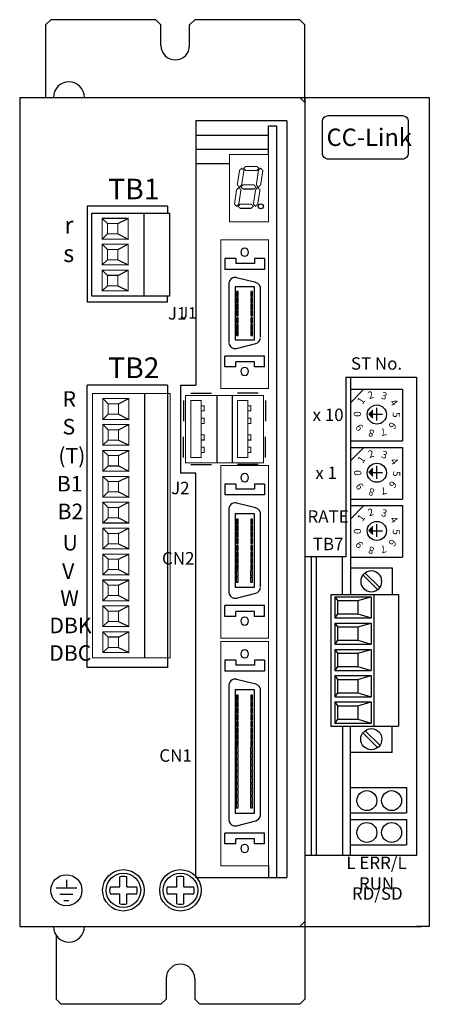
# Model space of a CAD drawing. Extents: x 48 to 555, y -78 to 303.
# Drawn here: x 48 to 127, y -5 to 185 of the extents above; entities that cross this region are included whole.
import ezdxf

# ---------------------------------------------------------------- set-up
doc = ezdxf.new("R2010")
doc.units = 0
doc.layers.get('0').update_dxf_attribs({"linetype": 'CONTINUOUS'})
doc.styles.add('MSｺﾞｼｯｸ', font='MS Gothic.ttf')

# ---------------------------------------------------------------- blocks, each defined once
blk = doc.blocks.new('A$C5A3A0BB0')
for p, q in [((3.1, 49.1), (2.1, 50.1)), ((5.1, 49.1), (7.1, 50.1)), ((10.1, 51.1), (10.1, 0.1)), ((3.1, 47.1), (2.1, 46.1)), ((5.1, 47.1), (7.1, 46.1)), ((3.1, 44.1), (2.1, 45.1)), ((5.1, 44.1), (7.1, 45.1)), ((3.1, 42.1), (2.1, 41.1)), ((5.1, 42.1), (7.1, 41.1)), ((3.1, 39.1), (2.1, 40.1)), ((5.1, 39.1), (7.1, 40.1)), ((3.1, 37.1), (2.1, 36.1)), ((5.1, 37.1), (7.1, 36.1)), ((3.1, 34.1), (2.1, 35.1)), ((5.1, 34.1), (7.1, 35.1)), ((3.1, 32.1), (2.1, 31.1)), ((5.1, 32.1), (7.1, 31.1)), ((3.1, 29.1), (2.1, 30.1)), ((5.1, 29.1), (7.1, 30.1)), ((3.1, 27.1), (2.1, 26.1)), ((5.1, 27.1), (7.1, 26.1)), ((3.1, 24.1), (2.1, 25.1)), ((5.1, 24.1), (7.1, 25.1)), ((3.1, 22.1), (2.1, 21.1)), ((5.1, 22.1), (7.1, 21.1)), ((3.1, 19.1), (2.1, 20.1)), ((5.1, 19.1), (7.1, 20.1)), ((3.1, 17.1), (2.1, 16.1)), ((5.1, 17.1), (7.1, 16.1)), ((3.1, 14.1), (2.1, 15.1)), ((5.1, 14.1), (7.1, 15.1)), ((3.1, 12.1), (2.1, 11.1)), ((5.1, 12.1), (7.1, 11.1)), ((3.1, 9.1), (2.1, 10.1)), ((5.1, 9.1), (7.1, 10.1)), ((3.1, 7.1), (2.1, 6.1)), ((5.1, 7.1), (7.1, 6.1)), ((3.1, 4.1), (2.1, 5.1)), ((5.1, 4.1), (7.1, 5.1)), ((3.1, 2.1), (2.1, 1.1)), ((5.1, 2.1), (7.1, 1.1))]:
    blk.add_line(p, q)
at = {"const_width": 0.2}
for points in [[(0.1, 51.1), (15.1, 51.1), (15.1, 0.1), (0.1, 0.1)], [(2.1, 50.1), (7.1, 50.1), (7.1, 46.1), (2.1, 46.1)], [(3.1, 49.1), (5.1, 49.1), (5.1, 47.1), (3.1, 47.1)], [(2.1, 45.1), (7.1, 45.1), (7.1, 41.1), (2.1, 41.1)], [(3.1, 44.1), (5.1, 44.1), (5.1, 42.1), (3.1, 42.1)], [(2.1, 40.1), (7.1, 40.1), (7.1, 36.1), (2.1, 36.1)], [(3.1, 39.1), (5.1, 39.1), (5.1, 37.1), (3.1, 37.1)], [(2.1, 35.1), (7.1, 35.1), (7.1, 31.1), (2.1, 31.1)], [(3.1, 34.1), (5.1, 34.1), (5.1, 32.1), (3.1, 32.1)], [(2.1, 30.1), (7.1, 30.1), (7.1, 26.1), (2.1, 26.1)], [(3.1, 29.1), (5.1, 29.1), (5.1, 27.1), (3.1, 27.1)], [(2.1, 25.1), (7.1, 25.1), (7.1, 21.1), (2.1, 21.1)], [(3.1, 24.1), (5.1, 24.1), (5.1, 22.1), (3.1, 22.1)], [(2.1, 20.1), (7.1, 20.1), (7.1, 16.1), (2.1, 16.1)], [(3.1, 19.1), (5.1, 19.1), (5.1, 17.1), (3.1, 17.1)], [(2.1, 15.1), (7.1, 15.1), (7.1, 11.1), (2.1, 11.1)], [(3.1, 14.1), (5.1, 14.1), (5.1, 12.1), (3.1, 12.1)], [(2.1, 10.1), (7.1, 10.1), (7.1, 6.1), (2.1, 6.1)], [(3.1, 9.1), (5.1, 9.1), (5.1, 7.1), (3.1, 7.1)], [(2.1, 5.1), (7.1, 5.1), (7.1, 1.1), (2.1, 1.1)], [(3.1, 4.1), (5.1, 4.1), (5.1, 2.1), (3.1, 2.1)]]:
    blk.add_lwpolyline(points, close=True, dxfattribs=at)
blk = doc.blocks.new('A$C3413120B')
for p, q in [((10, 16.02), (10, 0)), ((3, 14.02), (2, 15.02)), ((5, 14.02), (7, 15.02)), ((3, 12.02), (2, 11.02)), ((5, 12.02), (7, 11.02)), ((3, 9.02), (2, 10.02)), ((5, 9.02), (7, 10.02)), ((3, 7.02), (2, 6.02)), ((5, 7.02), (7, 6.02)), ((3, 4.02), (2, 5.02)), ((5, 4.02), (7, 5.02)), ((3, 2.02), (2, 1.02)), ((5, 2.02), (7, 1.02))]:
    blk.add_line(p, q)
blk.add_lwpolyline([(0, 16.02), (15, 16.02), (15, 0), (0, 0)], close=True)
at = {"const_width": 0.2}
for points in [[(2, 15.02), (7, 15.02), (7, 11.02), (2, 11.02)], [(3, 14.02), (5, 14.02), (5, 12.02), (3, 12.02)], [(2, 10.02), (7, 10.02), (7, 6.02), (2, 6.02)], [(3, 9.02), (5, 9.02), (5, 7.02), (3, 7.02)], [(2, 5.02), (7, 5.02), (7, 1.02), (2, 1.02)], [(3, 4.02), (5, 4.02), (5, 2.02), (3, 2.02)]]:
    blk.add_lwpolyline(points, close=True, dxfattribs=at)
blk = doc.blocks.new('A$C2F696F30')
for p, q in [((1.4, 13.77), (5.4, 13.77)), ((6.4, 13.35), (6.4, 0.35)), ((9.4, 13.35), (9.4, 0.35)), ((14.4, 13.77), (10.4, 13.77)), ((0, 12.35), (0, 8.35)), ((15.8, 12.35), (15.8, 8.35)), ((0, 1.35), (0, 5.35)), ((15.8, 1.35), (15.8, 5.35)), ((1.4, 0), (5.4, 0)), ((14.4, 0), (10.4, 0))]:
    blk.add_line(p, q)
at = {"const_width": 0.2}
for points in [[(15.4, 13.35), (15.4, 0.35), (0.4, 0.35), (0.4, 13.35)], [(1.4, 12.35), (3.4, 12.35), (3.4, 1.35), (1.4, 1.35)], [(3.95, 11.35), (3.95, 10.35), (3.4, 10.35), (3.4, 11.35)], [(10.4, 12.35), (12.4, 12.35), (12.4, 1.35), (10.4, 1.35)], [(12.95, 11.35), (12.95, 10.35), (12.4, 10.35), (12.4, 11.35)], [(3.95, 8.95), (3.95, 7.95), (3.4, 7.95), (3.4, 8.95)], [(12.95, 8.95), (12.95, 7.95), (12.4, 7.95), (12.4, 8.95)], [(3.95, 5.75), (3.95, 4.75), (3.4, 4.75), (3.4, 5.75)], [(12.95, 5.75), (12.95, 4.75), (12.4, 4.75), (12.4, 5.75)], [(3.95, 3.35), (3.95, 2.35), (3.4, 2.35), (3.4, 3.35)], [(12.95, 3.35), (12.95, 2.35), (12.4, 2.35), (12.4, 3.35)]]:
    blk.add_lwpolyline(points, close=True, dxfattribs=at)
blk = doc.blocks.new('A$C3A6E1F00')
for p, q in [((0.9, 39.8), (0.9, 37.72)), ((3.02, 39.8), (0.9, 39.8)), ((3.02, 39.8), (3.02, 38.82)), ((6.6, 38.82), (3.02, 38.82)), ((6.6, 39.82), (6.6, 38.85)), ((8.52, 39.8), (6.6, 39.8)), ((8.52, 39.8), (8.52, 37.72)), ((8.52, 37.72), (0.9, 37.72)), ((1.65, 34.92), (1.65, 8.9)), ((6.85, 35.17), (3.15, 36.1)), ((7.77, 9.82), (7.77, 34)), ((3.15, 7.82), (6.85, 8.8)), ((0.9, 4.37), (0.9, 6.45)), ((8.52, 6.45), (0.9, 6.45)), ((8.52, 4.37), (8.52, 6.45)), ((3.02, 4.37), (0.9, 4.37)), ((6.6, 5.35), (3.02, 5.35)), ((3.02, 4.37), (3.02, 5.35)), ((6.6, 4.35), (6.6, 5.32)), ((8.52, 4.37), (6.6, 4.37))]:
    blk.add_line(p, q)
at = {"const_width": 0.2}
blk.add_lwpolyline([(0.1, 43.4), (0.1, 0.1), (9.32, 0.1), (9.32, 43.4)], close=True, dxfattribs=at)
for points in [[(6.6, 34.07), (2.9, 34.07), (2.9, 10.27), (6.6, 10.27)], [(3.47, 33.05), (3.12, 33.05), (3.12, 32.05), (3.47, 32.05)], [(6.25, 33.05), (5.9, 33.05), (5.9, 32.05), (6.25, 32.05)], [(3.47, 31.77), (3.12, 31.77), (3.12, 30.8), (3.47, 30.8)], [(3.47, 30.55), (3.12, 30.55), (3.12, 29.57), (3.47, 29.57)], [(6.25, 31.77), (5.9, 31.77), (5.9, 30.8), (6.25, 30.8)], [(6.25, 30.55), (5.9, 30.55), (5.9, 29.57), (6.25, 29.57)], [(3.47, 29.27), (3.12, 29.27), (3.12, 28.32), (3.47, 28.32)], [(6.25, 29.27), (5.9, 29.27), (5.9, 28.32), (6.25, 28.32)], [(3.47, 27.95), (3.12, 27.95), (3.12, 26.97), (3.47, 26.97)], [(3.47, 26.67), (3.12, 26.67), (3.12, 25.7), (3.47, 25.7)], [(6.25, 27.95), (5.9, 27.95), (5.9, 26.97), (6.25, 26.97)], [(6.25, 26.67), (5.9, 26.67), (5.9, 25.7), (6.25, 25.7)], [(3.47, 25.5), (3.12, 25.5), (3.12, 24.52), (3.47, 24.52)], [(6.25, 25.5), (5.9, 25.5), (5.9, 24.52), (6.25, 24.52)], [(3.45, 23.05), (3.1, 23.05), (3.1, 22.07), (3.45, 22.07)], [(3.47, 24.25), (3.12, 24.25), (3.12, 23.27), (3.47, 23.27)], [(6.22, 23.05), (5.87, 23.05), (5.87, 22.07), (6.22, 22.07)], [(6.25, 24.25), (5.9, 24.25), (5.9, 23.27), (6.25, 23.27)], [(3.45, 21.85), (3.1, 21.85), (3.1, 20.87), (3.45, 20.87)], [(6.22, 21.85), (5.87, 21.85), (5.87, 20.87), (6.22, 20.87)], [(3.45, 20.67), (3.1, 20.67), (3.1, 19.7), (3.45, 19.7)], [(3.45, 19.47), (3.1, 19.47), (3.1, 18.5), (3.45, 18.5)], [(6.22, 20.67), (5.87, 20.67), (5.87, 19.7), (6.22, 19.7)], [(6.22, 19.47), (5.87, 19.47), (5.87, 18.5), (6.22, 18.5)], [(3.45, 18.3), (3.1, 18.3), (3.1, 17.32), (3.45, 17.32)], [(3.45, 17.12), (3.1, 17.12), (3.1, 16.15), (3.45, 16.15)], [(6.22, 18.3), (5.87, 18.3), (5.87, 17.32), (6.22, 17.32)], [(6.22, 17.12), (5.87, 17.12), (5.87, 16.15), (6.22, 16.15)], [(3.45, 15.95), (3.1, 15.95), (3.1, 14.97), (3.45, 14.97)], [(6.22, 15.95), (5.87, 15.95), (5.87, 14.97), (6.22, 14.97)], [(3.45, 14.75), (3.1, 14.75), (3.1, 13.77), (3.45, 13.77)], [(3.45, 13.52), (3.1, 13.52), (3.1, 12.55), (3.45, 12.55)], [(6.22, 14.75), (5.87, 14.75), (5.87, 13.77), (6.22, 13.77)], [(6.22, 13.52), (5.87, 13.52), (5.87, 12.55), (6.22, 12.55)], [(3.45, 12.3), (3.1, 12.3), (3.1, 11.32), (3.45, 11.32)], [(6.22, 12.3), (5.87, 12.3), (5.87, 11.32), (6.22, 11.32)]]:
    blk.add_lwpolyline(points, close=True)
for centre, major_axis, ratio, start_param, end_param in [((4.72, 41.02), (0, 0.775), 0.967742, 0, 6.283185), ((2.87, 34.92), (0, 1.25), 0.98, 6.03468, 8.053399), ((6.55, 34), (0, 1.25), 0.98, 4.509904, 6.059224), ((6.55, 10.05), (0, 1.25), 0.98, 3.380894, 4.528311), ((2.87, 9.07), (0, 1.25), 0.98, 1.708855, 3.380894), ((4.72, 3.47), (0, 0.775), 0.967742, 0, 6.283185)]:
    blk.add_ellipse(centre, major_axis=major_axis, ratio=ratio, start_param=start_param, end_param=end_param)
blk = doc.blocks.new('A$C57095CDF')
for p, q in [((0.9, 29.82), (0.9, 27.75)), ((3.02, 29.82), (0.9, 29.82)), ((3.02, 29.82), (3.02, 28.85)), ((6.6, 28.85), (3.02, 28.85)), ((6.6, 29.85), (6.6, 28.87)), ((8.52, 29.82), (6.6, 29.82)), ((8.52, 29.82), (8.52, 27.75)), ((8.52, 27.75), (0.9, 27.75)), ((1.65, 24.95), (1.65, 8.85)), ((6.85, 25.2), (3.15, 26.12)), ((7.77, 9.9), (7.77, 24.02)), ((3.15, 7.77), (6.85, 8.75)), ((0.9, 4.27), (0.9, 6.35)), ((8.52, 6.35), (0.9, 6.35)), ((8.52, 4.27), (8.52, 6.35)), ((3.02, 4.27), (0.9, 4.27)), ((6.6, 5.25), (3.02, 5.25)), ((3.02, 4.27), (3.02, 5.25)), ((6.6, 4.25), (6.6, 5.22)), ((8.52, 4.27), (6.6, 4.27))]:
    blk.add_line(p, q)
at = {"const_width": 0.2}
blk.add_lwpolyline([(0.1, 33.42), (0.1, 0.1), (9.32, 0.1), (9.32, 33.42)], close=True, dxfattribs=at)
for points in [[(6.6, 24.1), (2.9, 24.1), (2.9, 9.95), (6.6, 9.95)], [(3.47, 23.07), (3.12, 23.07), (3.12, 22.07), (3.47, 22.07)], [(6.25, 23.07), (5.9, 23.07), (5.9, 22.07), (6.25, 22.07)], [(3.47, 21.8), (3.12, 21.8), (3.12, 20.82), (3.47, 20.82)], [(6.25, 21.8), (5.9, 21.8), (5.9, 20.82), (6.25, 20.82)], [(3.47, 20.57), (3.12, 20.57), (3.12, 19.6), (3.47, 19.6)], [(3.47, 19.3), (3.12, 19.3), (3.12, 18.35), (3.47, 18.35)], [(6.25, 20.57), (5.9, 20.57), (5.9, 19.6), (6.25, 19.6)], [(6.25, 19.3), (5.9, 19.3), (5.9, 18.35), (6.25, 18.35)], [(3.47, 17.97), (3.12, 17.97), (3.12, 17), (3.47, 17)], [(6.25, 17.97), (5.9, 17.97), (5.9, 17), (6.25, 17)], [(3.47, 16.7), (3.12, 16.7), (3.12, 15.72), (3.47, 15.72)], [(3.47, 15.52), (3.12, 15.52), (3.12, 14.55), (3.47, 14.55)], [(6.25, 16.7), (5.9, 16.7), (5.9, 15.72), (6.25, 15.72)], [(6.25, 15.52), (5.9, 15.52), (5.9, 14.55), (6.25, 14.55)], [(3.47, 14.27), (3.12, 14.27), (3.12, 13.3), (3.47, 13.3)], [(6.25, 14.27), (5.9, 14.27), (5.9, 13.3), (6.25, 13.3)], [(3.45, 13.07), (3.1, 13.07), (3.1, 12.1), (3.45, 12.1)], [(3.45, 11.87), (3.1, 11.87), (3.1, 10.9), (3.45, 10.9)], [(6.22, 13.07), (5.87, 13.07), (5.87, 12.1), (6.22, 12.1)], [(6.22, 11.87), (5.87, 11.87), (5.87, 10.9), (6.22, 10.9)]]:
    blk.add_lwpolyline(points, close=True)
for centre, major_axis, ratio, start_param, end_param in [((4.72, 31.05), (0, 0.775), 0.967742, 0, 6.283185), ((2.87, 24.95), (0, 1.25), 0.98, 6.03468, 8.053399), ((6.55, 24.02), (0, 1.25), 0.98, 4.509904, 6.059224), ((6.55, 10), (0, 1.25), 0.98, 3.380894, 4.528311), ((2.87, 9.02), (0, 1.25), 0.98, 1.708855, 3.380894), ((4.72, 3.37), (0, 0.775), 0.967742, 0, 6.283185)]:
    blk.add_ellipse(centre, major_axis=major_axis, ratio=ratio, start_param=start_param, end_param=end_param)
blk = doc.blocks.new('A$C6C1277F2')
for p, q in [((0.9, 25.17), (0.9, 23.1)), ((3.02, 25.17), (0.9, 25.17)), ((3.02, 25.17), (3.02, 24.2)), ((6.6, 25.2), (6.6, 24.22)), ((8.52, 25.17), (6.6, 25.17)), ((8.52, 25.17), (8.52, 23.1)), ((8.52, 23.1), (0.9, 23.1)), ((6.6, 24.2), (3.02, 24.2)), ((6.85, 20.55), (3.15, 21.47)), ((1.65, 20.3), (1.65, 8.95)), ((7.77, 10.02), (7.77, 19.37)), ((3.15, 7.8), (6.85, 8.77)), ((0.9, 4.3), (0.9, 6.37)), ((8.52, 6.37), (0.9, 6.37)), ((8.52, 4.3), (8.52, 6.37)), ((3.02, 4.3), (0.9, 4.3)), ((6.6, 5.27), (3.02, 5.27)), ((3.02, 4.3), (3.02, 5.27)), ((6.6, 4.27), (6.6, 5.25)), ((8.52, 4.3), (6.6, 4.3))]:
    blk.add_line(p, q)
at = {"const_width": 0.2}
blk.add_lwpolyline([(0.1, 28.77), (0.1, 0.1), (9.32, 0.1), (9.32, 28.77)], close=True, dxfattribs=at)
for points in [[(6.6, 19.7), (2.9, 19.7), (2.9, 9.47), (6.6, 9.47)], [(3.47, 18.85), (3.12, 18.85), (3.12, 17.85), (3.47, 17.85)], [(3.47, 17.57), (3.12, 17.57), (3.12, 16.6), (3.47, 16.6)], [(6.25, 18.85), (5.9, 18.85), (5.9, 17.85), (6.25, 17.85)], [(6.25, 17.57), (5.9, 17.57), (5.9, 16.6), (6.25, 16.6)], [(3.47, 16.35), (3.12, 16.35), (3.12, 15.37), (3.47, 15.37)], [(6.25, 16.35), (5.9, 16.35), (5.9, 15.37), (6.25, 15.37)], [(3.47, 15.07), (3.12, 15.07), (3.12, 14.12), (3.47, 14.12)], [(3.47, 13.75), (3.12, 13.75), (3.12, 12.77), (3.47, 12.77)], [(6.25, 15.07), (5.9, 15.07), (5.9, 14.12), (6.25, 14.12)], [(6.25, 13.75), (5.9, 13.75), (5.9, 12.77), (6.25, 12.77)], [(3.47, 12.47), (3.12, 12.47), (3.12, 11.5), (3.47, 11.5)], [(6.25, 12.47), (5.9, 12.47), (5.9, 11.5), (6.25, 11.5)], [(3.47, 11.3), (3.12, 11.3), (3.12, 10.32), (3.47, 10.32)], [(6.25, 11.3), (5.9, 11.3), (5.9, 10.32), (6.25, 10.32)]]:
    blk.add_lwpolyline(points, close=True)
for centre, major_axis, ratio, start_param, end_param in [((4.72, 26.4), (0, 0.775), 0.967742, 0, 6.283185), ((2.87, 20.3), (0, 1.25), 0.98, 6.03468, 8.053399), ((6.55, 19.37), (0, 1.25), 0.98, 4.509904, 6.059224), ((6.55, 10.02), (0, 1.25), 0.98, 3.380894, 4.528311), ((2.87, 9.05), (0, 1.25), 0.98, 1.708855, 3.380894), ((4.72, 3.4), (0, 0.775), 0.967742, 0, 6.283185)]:
    blk.add_ellipse(centre, major_axis=major_axis, ratio=ratio, start_param=start_param, end_param=end_param)
blk = doc.blocks.new('A$C444F17A9')
at = {"const_width": 0.2}
for points in [[(0.1, 13.1), (7.63, 13.1), (7.63, 0.1), (0.1, 0.1)], [(2.43, 10.43), (2.03, 10.03), (1.6, 7.23), (2.03, 6.83), (2.43, 7.23), (2.88, 10.03)], [(3.25, 10.8), (2.83, 10.43), (3.25, 10), (5.38, 10), (5.78, 10.43), (5.38, 10.8)], [(6.1, 10.43), (5.68, 10.03), (5.28, 7.23), (5.68, 6.83), (6.1, 7.23), (6.53, 10.03)], [(1.88, 6.7), (1.45, 6.28), (1.05, 3.5), (1.45, 3.1), (1.88, 3.5), (2.3, 6.28)], [(2.73, 7.23), (2.28, 6.83), (2.73, 6.43), (4.83, 6.43), (5.23, 6.83), (4.83, 7.23)], [(5.53, 6.7), (5.13, 6.28), (4.7, 3.5), (5.13, 3.1), (5.53, 3.5), (5.98, 6.28)], [(2.18, 3.53), (1.73, 3.1), (2.18, 2.7), (4.28, 2.7), (4.7, 3.1), (4.28, 3.53)]]:
    blk.add_lwpolyline(points, close=True, dxfattribs=at)
blk.add_ellipse((6.13, 3.08), major_axis=(0.5, 0), ratio=0.95, start_param=0, end_param=6.283185)

msp = doc.modelspace()

# ---------------------------------------------------------------- hatches: boundary and pattern name
for points in [[(116, 109.33), (115.23, 108.56), (116, 107.79)], [(116, 98.1), (115.23, 97.33), (116, 96.56)], [(116, 86.87), (115.23, 86.1), (116, 85.33)]]:
    msp.add_hatch(color=256).paths.add_polyline_path(points)

# ---------------------------------------------------------------- linework, layer by layer
for p, q in [((53.89, 184.67), (52.89, 183.67)), ((74.14, 184.67), (53.89, 184.67)), ((75.14, 183.67), (74.14, 184.67)), ((81.64, 184.67), (80.64, 183.67)), ((101.89, 184.67), (81.64, 184.67)), ((102.89, 183.67), (101.89, 184.67)), ((52.89, 183.67), (52.89, 169.67)), ((75.14, 179.67), (75.14, 183.67)), ((80.64, 179.67), (80.64, 183.67)), ((102.89, 168.67), (102.89, 183.67)), ((47.89, 169.67), (101.89, 169.67)), ((47.89, 169.67), (47.89, 9.67)), ((101.89, 169.67), (126.89, 169.67)), ((101.89, 169.67), (102.89, 168.67)), ((102.89, 169.67), (102.89, 9.67)), ((102.89, 169.67), (103.89, 169.67)), ((126.89, 169.67), (126.89, 9.67)), ((102.89, 168.67), (102.89, 10.67)), ((81.89, 165.17), (81.89, 114.17)), ((99.39, 165.17), (81.89, 165.17)), ((95.89, 164.17), (97.39, 164.17)), ((95.89, 158.67), (95.89, 164.17)), ((97.39, 164.17), (97.39, 19.17)), ((99.39, 165.17), (99.39, 19.17)), ((81.89, 162.42), (95.89, 162.42)), ((81.89, 159.67), (95.89, 159.67)), ((81.89, 156.92), (88.36, 156.92)), ((74.39, 148.67), (60.89, 148.67)), ((76.39, 148.67), (60.89, 148.67)), ((60.89, 148.67), (60.89, 130.17)), ((60.89, 148.67), (60.89, 130.17)), ((76.39, 148.67), (76.39, 147.34)), ((76.39, 130.17), (76.39, 131.32)), ((74.39, 130.17), (60.89, 130.17)), ((76.39, 130.17), (60.89, 130.17)), ((74.39, 114.17), (60.89, 114.17)), ((76.39, 114.17), (60.89, 114.17)), ((60.89, 59.67), (60.89, 114.17)), ((60.89, 59.67), (60.89, 114.17)), ((76.39, 114.17), (76.39, 59.67)), ((78.89, 114.17), (78.89, 97.17)), ((78.89, 114.17), (81.89, 114.17)), ((110.82, 115.67), (110.82, 81)), ((110.82, 115.67), (124.39, 115.67)), ((111.7, 115.67), (111.7, 73.75)), ((124.39, 115.67), (124.39, 23.42)), ((111.7, 113.37), (121.73, 113.37)), ((111.7, 110.75), (114.27, 113.37)), ((121.7, 113.37), (121.73, 103.4)), ((115.73, 108.52), (117.89, 108.52)), ((116.73, 109.79), (116.73, 107.33)), ((111.7, 103.4), (121.73, 103.4)), ((111.7, 99.52), (114.27, 102.13)), ((111.7, 102.13), (121.73, 102.13)), ((121.7, 102.13), (121.73, 92.17)), ((81.89, 97.17), (78.89, 97.17)), ((81.89, 19.17), (81.89, 97.17)), ((115.73, 97.29), (117.89, 97.29)), ((116.73, 98.56), (116.73, 96.1)), ((111.7, 92.17), (121.73, 92.17)), ((111.7, 90.9), (121.73, 90.9)), ((111.7, 88.29), (114.27, 90.9)), ((121.7, 90.9), (121.73, 80.94)), ((115.73, 86.06), (117.89, 86.06)), ((116.73, 87.33), (116.73, 84.87)), ((110.82, 81), (102.89, 81)), ((104.12, 81), (104.12, 23.42)), ((105.12, 23.42), (105.12, 81)), ((110.12, 73.75), (110.12, 81)), ((111.7, 80.94), (121.73, 80.94)), ((111.7, 78.87), (119.7, 78.87)), ((111.7, 78.87), (119.7, 78.87)), ((117.35, 75.13), (114.54, 77.9)), ((119.7, 78.87), (119.7, 73.75)), ((116.89, 74.71), (114.12, 77.48)), ((107.89, 73.75), (120.97, 73.75)), ((107.89, 73.71), (107.89, 48.33)), ((108.7, 73.33), (108.7, 69.25)), ((108.7, 73.33), (108.7, 69.25)), ((108.7, 73.33), (115.7, 73.33)), ((108.7, 73.33), (115.7, 73.33)), ((108.7, 73.33), (109.2, 72.6)), ((108.7, 73.33), (109.2, 72.6)), ((109.2, 72.6), (109.2, 70.02)), ((109.2, 72.6), (109.2, 70.02)), ((109.2, 72.6), (113.12, 72.6)), ((109.2, 72.6), (113.12, 72.6)), ((111.7, 73.75), (119.7, 73.75)), ((111.7, 73.75), (119.7, 73.75)), ((113.12, 72.6), (115.7, 73.33)), ((113.12, 72.6), (115.7, 73.33)), ((113.12, 72.6), (113.12, 70.02)), ((113.12, 72.6), (113.12, 70.02)), ((115.7, 73.33), (115.7, 69.25)), ((115.7, 73.33), (115.7, 69.25)), ((116.2, 73.67), (116.2, 48.29)), ((120.97, 73.75), (120.97, 48.37)), ((109.2, 70.02), (108.7, 69.25)), ((109.2, 70.02), (108.7, 69.25)), ((108.7, 69.25), (115.7, 69.25)), ((108.7, 69.25), (115.7, 69.25)), ((109.2, 70.02), (113.12, 70.02)), ((109.2, 70.02), (113.12, 70.02)), ((113.12, 70.02), (115.7, 69.25)), ((113.12, 70.02), (115.7, 69.25)), ((108.7, 68.25), (115.7, 68.25)), ((108.7, 68.25), (115.7, 68.25)), ((108.7, 68.25), (109.2, 67.52)), ((108.7, 68.25), (109.2, 67.52)), ((108.7, 68.25), (108.7, 64.17)), ((108.7, 68.25), (108.7, 64.17)), ((109.2, 67.52), (109.2, 64.94)), ((109.2, 67.52), (109.2, 64.94)), ((109.2, 67.52), (113.12, 67.52)), ((109.2, 67.52), (113.12, 67.52)), ((113.12, 67.52), (115.7, 68.25)), ((113.12, 67.52), (115.7, 68.25)), ((113.12, 67.52), (113.12, 64.94)), ((113.12, 67.52), (113.12, 64.94)), ((115.7, 68.25), (115.7, 64.17)), ((115.7, 68.25), (115.7, 64.17)), ((109.2, 64.94), (108.7, 64.17)), ((109.2, 64.94), (108.7, 64.17)), ((109.2, 64.94), (113.12, 64.94)), ((109.2, 64.94), (113.12, 64.94)), ((113.12, 64.94), (115.7, 64.17)), ((113.12, 64.94), (115.7, 64.17)), ((108.7, 64.17), (115.7, 64.17)), ((108.7, 64.17), (115.7, 64.17)), ((108.7, 63.17), (115.7, 63.17)), ((108.7, 63.17), (115.7, 63.17)), ((108.7, 63.17), (109.2, 62.44)), ((108.7, 63.17), (109.2, 62.44)), ((108.7, 63.17), (108.7, 59.1)), ((108.7, 63.17), (108.7, 59.1)), ((113.12, 62.44), (115.7, 63.17)), ((113.12, 62.44), (115.7, 63.17)), ((115.7, 63.17), (115.7, 59.1)), ((115.7, 63.17), (115.7, 59.1)), ((109.2, 62.44), (109.2, 59.83)), ((109.2, 62.44), (109.2, 59.83)), ((109.2, 62.44), (113.12, 62.44)), ((109.2, 62.44), (113.12, 62.44)), ((113.12, 62.44), (113.12, 59.83)), ((113.12, 62.44), (113.12, 59.83)), ((74.39, 59.67), (60.89, 59.67)), ((76.39, 59.67), (60.89, 59.67)), ((109.2, 59.83), (108.7, 59.1)), ((109.2, 59.83), (108.7, 59.1)), ((108.7, 59.1), (115.7, 59.1)), ((108.7, 59.1), (115.7, 59.1)), ((109.2, 59.83), (113.12, 59.83)), ((109.2, 59.83), (113.12, 59.83)), ((113.12, 59.83), (115.7, 59.1)), ((113.12, 59.83), (115.7, 59.1)), ((108.7, 58.1), (108.7, 54.02)), ((108.7, 58.1), (108.7, 54.02)), ((108.7, 58.1), (115.7, 58.1)), ((108.7, 58.1), (115.7, 58.1)), ((108.7, 58.1), (109.2, 57.37)), ((108.7, 58.1), (109.2, 57.37)), ((109.2, 57.37), (109.2, 54.75)), ((109.2, 57.37), (109.2, 54.75)), ((109.2, 57.37), (113.12, 57.37)), ((109.2, 57.37), (113.12, 57.37)), ((113.12, 57.37), (115.7, 58.1)), ((113.12, 57.37), (115.7, 58.1)), ((113.12, 57.37), (113.12, 54.75)), ((113.12, 57.37), (113.12, 54.75)), ((115.7, 58.1), (115.7, 54.02)), ((115.7, 58.1), (115.7, 54.02)), ((109.2, 54.75), (108.7, 54.02)), ((109.2, 54.75), (108.7, 54.02)), ((108.7, 54.02), (115.7, 54.02)), ((108.7, 54.02), (115.7, 54.02)), ((109.2, 54.75), (113.12, 54.75)), ((109.2, 54.75), (113.12, 54.75)), ((113.12, 54.75), (115.7, 54.02)), ((113.12, 54.75), (115.7, 54.02)), ((108.7, 53.02), (115.7, 53.02)), ((108.7, 53.02), (115.7, 53.02)), ((108.7, 53.02), (109.2, 52.29)), ((108.7, 53.02), (109.2, 52.29)), ((108.7, 53.02), (108.7, 48.94)), ((108.7, 53.02), (108.7, 48.94)), ((109.2, 52.29), (113.12, 52.29)), ((109.2, 52.29), (113.12, 52.29)), ((109.2, 52.29), (109.2, 49.67)), ((109.2, 52.29), (109.2, 49.67)), ((113.12, 52.29), (115.7, 53.02)), ((113.12, 52.29), (115.7, 53.02)), ((113.12, 52.29), (113.12, 49.67)), ((113.12, 52.29), (113.12, 49.67)), ((115.7, 53.02), (115.7, 48.94)), ((115.7, 53.02), (115.7, 48.94)), ((109.2, 49.67), (108.7, 48.94)), ((109.2, 49.67), (108.7, 48.94)), ((109.2, 49.67), (113.12, 49.67)), ((109.2, 49.67), (113.12, 49.67)), ((113.12, 49.67), (115.7, 48.94)), ((113.12, 49.67), (115.7, 48.94)), ((107.89, 48.37), (120.97, 48.37)), ((108.7, 48.94), (115.7, 48.94)), ((108.7, 48.94), (115.7, 48.94)), ((110.12, 48.37), (110.12, 23.42)), ((111.7, 23.42), (111.7, 48.37)), ((111.7, 48.37), (119.7, 48.37)), ((111.7, 48.37), (119.7, 48.37)), ((119.7, 43.29), (119.7, 48.37)), ((116.89, 44.21), (114.12, 47.02)), ((117.35, 44.67), (114.54, 47.44)), ((119.7, 43.29), (111.7, 43.29)), ((119.7, 43.29), (111.7, 43.29)), ((111.73, 36.52), (122.47, 36.52)), ((122.5, 36.52), (122.5, 31.63)), ((111.73, 31.63), (122.47, 31.63)), ((111.73, 30.33), (122.47, 30.33)), ((122.5, 30.33), (122.5, 25.44)), ((111.73, 25.44), (122.47, 25.44)), ((124.39, 23.42), (102.89, 23.42)), ((95.89, 21.37), (95.89, 19.17)), ((67.22, 17.34), (67.22, 19.25)), ((68.56, 17.34), (68.56, 19.25)), ((78.22, 17.34), (78.22, 19.25)), ((79.56, 17.34), (79.56, 19.25)), ((81.89, 19.17), (99.39, 19.17)), ((56.89, 18.67), (56.89, 17.07)), ((65.31, 17.34), (67.22, 17.34)), ((68.56, 17.34), (70.47, 17.34)), ((76.31, 17.34), (78.22, 17.34)), ((79.56, 17.34), (81.47, 17.34)), ((58.89, 17.07), (54.89, 17.07)), ((58.14, 15.87), (55.64, 15.87)), ((65.31, 16.01), (67.22, 16.01)), ((67.22, 14.09), (67.22, 16.01)), ((68.56, 14.09), (68.56, 16.01)), ((68.56, 16.01), (70.47, 16.01)), ((76.31, 16.01), (78.22, 16.01)), ((78.22, 14.09), (78.22, 16.01)), ((79.56, 14.09), (79.56, 16.01)), ((79.56, 16.01), (81.47, 16.01)), ((57.39, 14.67), (56.39, 14.67)), ((47.89, 9.67), (101.89, 9.67)), ((100.89, 9.67), (101.89, 9.67)), ((101.89, 9.67), (102.89, 10.67)), ((101.89, 9.67), (125.39, 9.67)), ((102.89, 10.67), (102.89, -4.33)), ((126.89, 9.67), (124.39, 9.67)), ((54.89, 8.01), (54.89, -4.33)), ((76.14, -0.33), (76.14, -4.33)), ((81.64, -0.33), (81.64, -4.33)), ((55.89, -5.33), (54.89, -4.33)), ((75.14, -5.33), (55.89, -5.33)), ((76.14, -4.33), (75.14, -5.33)), ((82.64, -5.33), (81.64, -4.33)), ((101.89, -5.33), (82.64, -5.33)), ((102.89, -4.33), (101.89, -5.33))]:
    msp.add_line(p, q)
msp.add_lwpolyline([(107.43, 166.17), (121.69, 166.17, -0.414214), (122.84, 165.02), (122.84, 158.91, -0.414214), (121.69, 157.76), (107.43, 157.76, -0.414214), (106.28, 158.91), (106.28, 165.02, -0.414214)], format="xyb", close=True)
for points in [[(116, 109.33), (115.23, 108.56), (116, 107.79)], [(116, 98.1), (115.23, 97.33), (116, 96.56)], [(116, 86.87), (115.23, 86.1), (116, 85.33)]]:
    msp.add_lwpolyline(points)
for centre, radius in [((116.77, 108.48), 1.85), ((116.77, 97.25), 1.85), ((116.77, 86.02), 1.85), ((115.7, 45.83), 2.04), ((114.85, 33.98), 1.92), ((119.62, 33.98), 1.92), ((114.85, 27.83), 1.92), ((119.62, 27.83), 1.92), ((56.89, 16.67), 3), ((67.89, 16.67), 4), ((67.89, 16.67), 3.33), ((78.89, 16.67), 4), ((78.89, 16.67), 3.33)]:
    msp.add_circle(centre, radius)
for centre, radius, start, end in [((77.89, 179.67), 2.75, 180, 0), ((57.39, 169.67), 3, 0, 180), ((67.89, 16.67), 2.67, 75.5225, 104.4775), ((78.89, 16.67), 2.67, 75.5225, 104.4775), ((67.89, 16.67), 2.67, 165.5225, 194.4775), ((67.89, 16.67), 2.67, 345.5225, 14.4775), ((78.89, 16.67), 2.67, 165.5225, 194.4775), ((78.89, 16.67), 2.67, 345.5225, 14.4775), ((67.89, 16.67), 2.67, 255.5225, 284.4775), ((78.89, 16.67), 2.67, 255.5225, 284.4775), ((57.39, 9.67), 3, 180, 0), ((78.89, -0.33), 2.75, 0, 180)]:
    msp.add_arc(centre, radius, start, end)
msp.add_ellipse((115.7, 76.29), major_axis=(2.04, 0), ratio=0.981132, start_param=0, end_param=6.283185)

# ---------------------------------------------------------------- block references
for name, p in [('A$C444F17A9', (88.26, 145.57)), ('A$C3413120B', (61.81, 131.32)), ('A$C6C1277F2', (86.56, 113.4)), ('A$C5A3A0BB0', (61.83, 61.45)), ('A$C2F696F30', (79.49, 98.82)), ('A$C57095CDF', (86.56, 65.25)), ('A$C3A6E1F00', (86.56, 21.27))]:
    msp.add_blockref(name, p)

# ---------------------------------------------------------------- texts
at = {"style": 'MSｺﾞｼｯｸ'}
for s, insert, char_height, width, attachment_point in [('CC-Link', (107.07, 163.66), 3.35, 15.7721, 1), ('TB1', (64.96, 154), 4, 13.7408, 1), ('r', (56.52, 146.71), 3.3, 4.6548, 1), ('s', (56.29, 141.21), 3.3, 4.6548, 1), ('J1', (80.04, 129.2), 2.4, 7.048, 3), ('J1', (82.04, 129.2), 2.2, 7.048, 3), ('TB2', (64.96, 119.5), 4, 13.7408, 1), ('{\\fＭＳ ゴシック|b0|i0|c128|p49;ST No.}', (116.71, 118.33), 2.3927, 10.3316, 5), ('R', (56.15, 112.98), 3, 4.6548, 1), ('{\\fＭＳ ゴシック|b0|i0|c128|p49;x 10}', (107.37, 108.43), 2.3927, 7.2861, 5), ('S', (56.15, 107.63), 3, 4.6548, 1), ('(T)', (55.34, 102.05), 3, 4.6548, 1), ('{\\fＭＳ ゴシック|b0|i0|c128|p49;x 1}', (106.99, 97.23), 2.3927, 5.566, 5), ('B1', (55.05, 96.63), 3, 4.6548, 1), ('J2', (80.65, 95.5), 2.4, 7.048, 3), ('B2', (55.19, 91.28), 3, 4.6548, 1), ('{\\fＭＳ ゴシック|b0|i0|c128|p49;RATE}', (107.37, 88.82), 2.3927, 5.566, 5), ('U', (56.15, 85.25), 3, 4.6548, 1), ('{\\fＭＳ ゴシック|b0|i0|c128|p49;TB7}', (107.37, 83.5), 2.3927, 7.1823, 5), ('CN2', (81.6, 81.94), 2.4, 7.048, 3), ('V', (56.07, 79.75), 3, 4.6548, 1), ('W', (55.71, 74.55), 3, 4.6548, 1), ('DBK', (53.61, 69.28), 3, 4.6548, 1), ('DBC', (53.58, 63.96), 3, 4.6548, 1), ('CN1', (81.09, 43.88), 2.4, 7.048, 3), ('{\\fＭＳ ゴシック|b0|i0|c128|p49;L ERR/L RUN}', (116.71, 19.99), 2.3927, 18.2589, 5), ('{\\fＭＳ ゴシック|b0|i0|c128|p49;RD/SD}', (116.86, 16.05), 2.3927, 11.6796, 5)]:
    msp.add_mtext(s, dxfattribs=dict(at, insert=insert, char_height=char_height, width=width, attachment_point=attachment_point))
at = {"char_height": 2.1538, "attachment_point": 1, "style": 'MSｺﾞｼｯｸ'}
for s, insert, width, rotation in [('\\T1.1;\\fＭＳ ゴシック|b0|i0|c128|p18;\\H1.4;2', (114.86, 112.77), 1.9385, 18), ('\\T1.1;\\fＭＳ ゴシック|b0|i0|c128|p18;\\H1.4;3', (117.9, 112.92), 1.9385, 342), ('\\T1.1;\\fＭＳ ゴシック|b0|i0|c128|p18;\\H1.4;1', (112.85, 111.16), 1.8053, 54), ('\\T1.1;\\fＭＳ ゴシック|b0|i0|c128|p18;\\H1.4;4', (120.34, 111.66), 1.9385, 306), ('\\T1.1;\\fＭＳ ゴシック|b0|i0|c128|p18;\\H1.4;0', (112.32, 108.04), 1.9385, 90), ('\\T1.1;\\fＭＳ ゴシック|b0|i0|c128|p18;\\H1.4;5', (121.23, 108.96), 1.9385, 270), ('\\T1.1;\\fＭＳ ゴシック|b0|i0|c128|p18;\\H1.4;9', (113.16, 105.14), 1.9385, 126), ('\\T1.1;\\fＭＳ ゴシック|b0|i0|c128|p18;\\H1.4;6', (120.69, 106.36), 1.9385, 234), ('\\T1.1;\\fＭＳ ゴシック|b0|i0|c128|p18;\\H1.4;8', (115.98, 104.05), 1.9385, 162), ('\\T1.1;\\fＭＳ ゴシック|b0|i0|c128|p18;\\H1.4;7', (118.79, 104.62), 1.9385, 198), ('\\T1.1;\\fＭＳ ゴシック|b0|i0|c128|p18;\\H1.4;2', (114.91, 101.41), 1.9385, 18), ('\\T1.1;\\fＭＳ ゴシック|b0|i0|c128|p18;\\H1.4;3', (117.95, 101.55), 1.9385, 342), ('\\T1.1;\\fＭＳ ゴシック|b0|i0|c128|p18;\\H1.4;1', (112.9, 99.79), 1.411, 54), ('\\T1.1;\\fＭＳ ゴシック|b0|i0|c128|p18;\\H1.4;4', (120.39, 100.3), 1.9385, 306), ('\\T1.1;\\fＭＳ ゴシック|b0|i0|c128|p18;\\H1.4;0', (112.37, 96.68), 1.9385, 90), ('\\T1.1;\\fＭＳ ゴシック|b0|i0|c128|p18;\\H1.4;5', (121.28, 97.59), 1.9385, 270), ('\\T1.1;\\fＭＳ ゴシック|b0|i0|c128|p18;\\H1.4;9', (113.21, 93.78), 1.9385, 126), ('\\T1.1;\\fＭＳ ゴシック|b0|i0|c128|p18;\\H1.4;6', (120.74, 95), 1.9385, 234), ('\\T1.1;\\fＭＳ ゴシック|b0|i0|c128|p18;\\H1.4;8', (116.03, 92.69), 1.9385, 162), ('\\T1.1;\\fＭＳ ゴシック|b0|i0|c128|p18;\\H1.4;7', (118.84, 93.26), 1.9385, 198), ('\\T1.1;\\fＭＳ ゴシック|b0|i0|c128|p18;\\H1.4;2', (114.86, 90.15), 1.9385, 18), ('\\T1.1;\\fＭＳ ゴシック|b0|i0|c128|p18;\\H1.4;3', (117.9, 90.3), 1.9385, 342), ('\\T1.1;\\fＭＳ ゴシック|b0|i0|c128|p18;\\H1.4;1', (112.86, 88.54), 1.411, 54), ('\\T1.1;\\fＭＳ ゴシック|b0|i0|c128|p18;\\H1.4;4', (120.34, 89.04), 1.9385, 306), ('\\T1.1;\\fＭＳ ゴシック|b0|i0|c128|p18;\\H1.4;0', (112.33, 85.42), 1.9385, 90), ('\\T1.1;\\fＭＳ ゴシック|b0|i0|c128|p18;\\H1.4;5', (121.24, 86.34), 1.9385, 270), ('\\T1.1;\\fＭＳ ゴシック|b0|i0|c128|p18;\\H1.4;9', (113.16, 82.52), 1.9385, 126), ('\\T1.1;\\fＭＳ ゴシック|b0|i0|c128|p18;\\H1.4;6', (120.7, 83.74), 1.9385, 234), ('\\T1.1;\\fＭＳ ゴシック|b0|i0|c128|p18;\\H1.4;8', (115.98, 81.44), 1.9385, 162), ('\\T1.1;\\fＭＳ ゴシック|b0|i0|c128|p18;\\H1.4;7', (118.79, 82), 1.9385, 198)]:
    msp.add_mtext(s, dxfattribs=dict(at, insert=insert, width=width, rotation=rotation))

doc.saveas('drawing.dxf')
